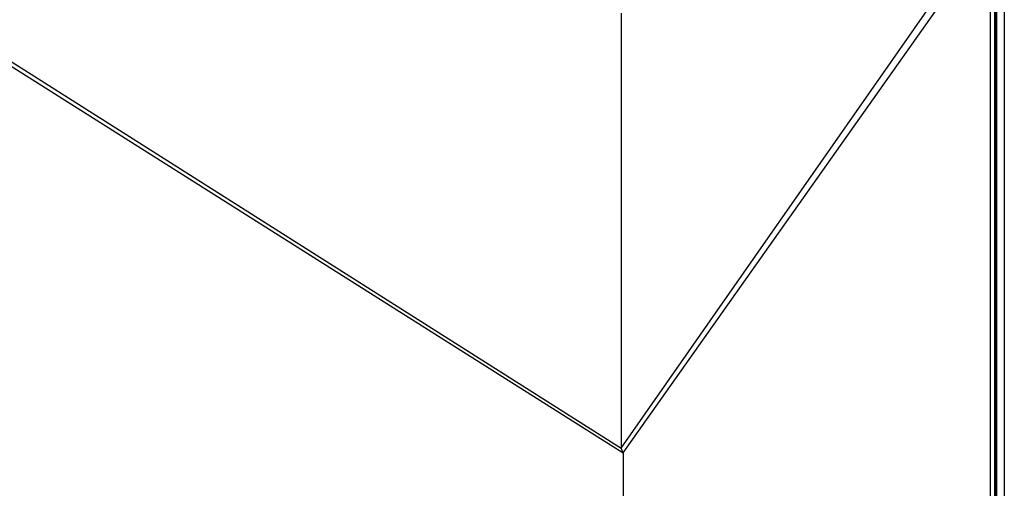
# Model space of a CAD drawing. Units: millimetres. Extents: x 558 to 1539, y 551 to 2092.
# Drawn here: x 915 to 1170, y 1491 to 1613 of the extents above; entities that cross this region are included whole.
import ezdxf

# ---------------------------------------------------------------- set-up
doc = ezdxf.new("R2010")
doc.units = ezdxf.units.MM
doc.layers.add('Linien Wand 0.25', color=7, linetype='Continuous', lineweight=25, true_color=0xcc7f66)
doc.layers.add('Linien WDVS 0.25', color=7, linetype='Continuous', lineweight=25, true_color=0x9900cc)

msp = doc.modelspace()

# ---------------------------------------------------------------- linework, layer by layer
at = {"layer": 'Linien Wand 0.25', "flags": 128}
msp.add_lwpolyline([(1166.39, 1634.99), (1166.39, 1439.4), (1169.99, 1438.33)], dxfattribs=at)
at = {"layer": 'Linien WDVS 0.25'}
for p, q in [((1168.08, 1841.37), (1168.08, 1444.31)), ((1170.08, 1843.34), (1170.08, 1445.78)), ((1166.39, 1839.99), (1166.39, 1549.68)), ((1167.54, 1840.84), (1167.54, 1443.99)), ((1167.88, 1841.09), (1167.88, 1444.02)), ((747.2, 1705.03), (1071.26, 1500.39)), ((748.54, 1705.7), (1070.73, 1501.59)), ((1070.73, 1501.59), (1164.75, 1636.23)), ((1071.26, 1500.39), (1166.39, 1634.99)), ((1070.73, 1614.44), (1070.73, 1501.59)), ((1071.26, 1500.39), (1070.73, 1501.59)), ((1071.26, 1500.39), (1071.08, 1372.39))]:
    msp.add_line(p, q, dxfattribs=at)

doc.saveas('drawing.dxf')
